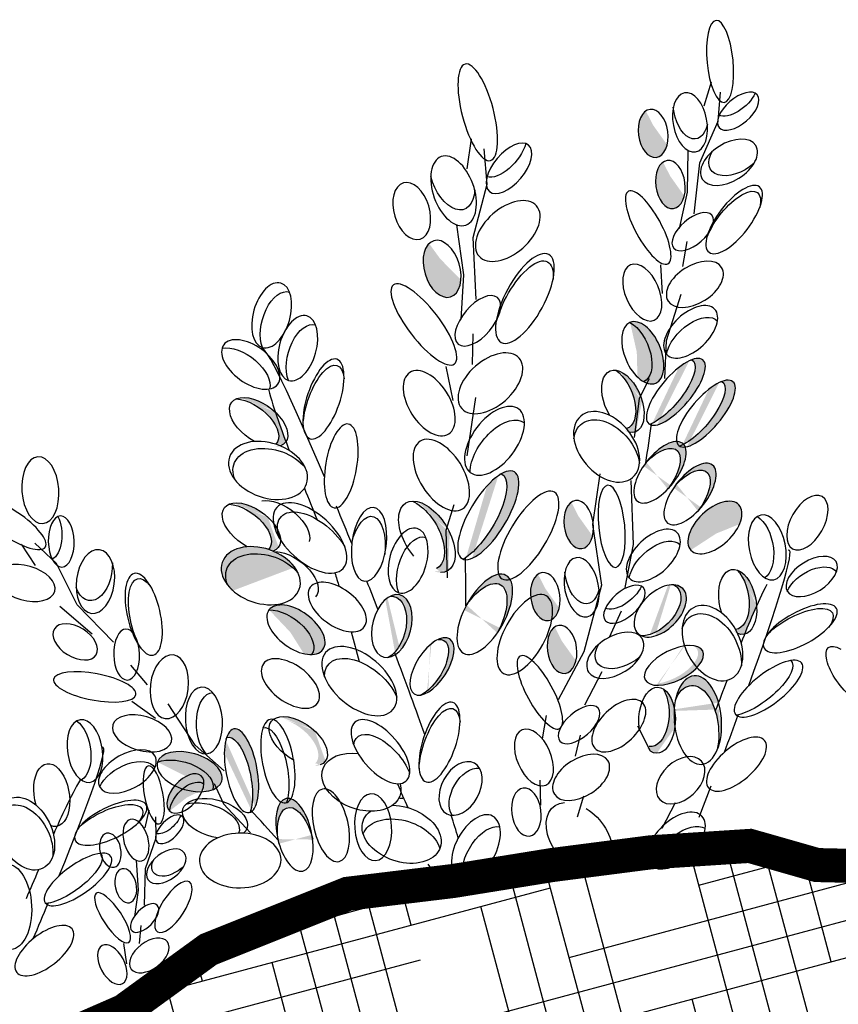
# Model space of a CAD drawing. Units: inches. Extents: x 20 to 114, y 20 to 136.
# Drawn here: x 61 to 68, y 101 to 110 of the extents above; entities that cross this region are included whole.
import ezdxf

# ---------------------------------------------------------------- set-up
doc = ezdxf.new("R2010")
doc.units = ezdxf.units.IN
doc.header["$MEASUREMENT"] = 0
for name, color, linetype in [('Z_Pflanzebene', 7, 'Continuous'), ('Z_Substratoberfläche', 7, 'Continuous'), ('Z_Vegetationsmatte', 7, 'Continuous')]:
    doc.layers.add(name, color=color, linetype=linetype)

msp = doc.modelspace()

# ---------------------------------------------------------------- hatches: boundary and pattern name
at = {"layer": 'Z_Pflanzebene', "lineweight": 30, "true_color": 0x44a009}
h = msp.add_hatch(color=74, dxfattribs=at)
edge = h.paths.add_edge_path()
edge.add_ellipse((66.3851, 108.5905), major_axis=(-0.0278, 0.2116), ratio=0.607017, start_angle=10.5971, end_angle=223.04842, ccw=False)
edge.add_ellipse((66.4442, 108.6566), major_axis=(-0.0278, 0.2116), ratio=0.607017, start_angle=44.62476, end_angle=190.45319)
edge.add_spline(control_points=[(66.4948, 108.4516), (66.4943, 108.4502), (66.4937, 108.4488), (66.4931, 108.4474)], knot_values=[3.856757, 3.856757, 3.856757, 3.856757, 3.861033, 3.861033, 3.861033, 3.861033], degree=3, periodic=0)
h = msp.add_hatch(color=74, dxfattribs=at)
edge = h.paths.add_edge_path()
edge.add_ellipse((66.5369, 108.1398), major_axis=(-0.0278, 0.2116), ratio=0.607017, start_angle=10.5971, end_angle=223.04842, ccw=False)
edge.add_ellipse((66.596, 108.206), major_axis=(-0.0278, 0.2116), ratio=0.607017, start_angle=44.62476, end_angle=190.45319)
edge.add_spline(control_points=[(66.6467, 108.001), (66.6461, 107.9996), (66.6455, 107.9982), (66.6449, 107.9967)], knot_values=[3.856757, 3.856757, 3.856757, 3.856757, 3.861033, 3.861033, 3.861033, 3.861033], degree=3, periodic=0)
h = msp.add_hatch(color=74, dxfattribs=at)
edge = h.paths.add_edge_path()
edge.add_ellipse((64.5244, 107.3971), major_axis=(-0.0737, 0.2473), ratio=0.607017, start_angle=10.5971, end_angle=223.04842, ccw=False)
edge.add_ellipse((64.5822, 107.4874), major_axis=(-0.0737, 0.2473), ratio=0.607017, start_angle=44.62476, end_angle=190.45319)
edge.add_spline(control_points=[(64.682, 107.2523), (64.6816, 107.2505), (64.6812, 107.2488), (64.6807, 107.247)], knot_values=[3.856757, 3.856757, 3.856757, 3.856757, 3.861033, 3.861033, 3.861033, 3.861033], degree=3, periodic=0)
h = msp.add_hatch(color=74, dxfattribs=at)
edge = h.paths.add_edge_path()
edge.add_ellipse((66.2938, 106.657), major_axis=(-0.1139, 0.2674), ratio=0.553304, start_angle=-215.53307, end_angle=-0.33807)
edge.add_ellipse((66.1874, 106.6705), major_axis=(-0.1139, 0.2674), ratio=0.553304, start_angle=179.66193, end_angle=324.46693, ccw=False)
h = msp.add_hatch(color=74, dxfattribs=at)
edge = h.paths.add_edge_path()
edge.add_ellipse((66.4952, 106.3095), major_axis=(0.2384, 0.2814), ratio=0.368446, start_angle=218.1057, end_angle=363.86669)
edge.add_ellipse((66.5851, 106.3133), major_axis=(0.2384, 0.2814), ratio=0.368446, start_angle=190.52382, end_angle=393.66223, ccw=False)
edge.add_spline(control_points=[(66.3697, 106.0206), (66.3703, 106.025), (66.3709, 106.0295), (66.3716, 106.0339)], knot_values=[1.091741, 1.091741, 1.091741, 1.091741, 1.09469, 1.09469, 1.09469, 1.09469], degree=3, periodic=0)
edge = h.paths.add_edge_path()
edge.add_ellipse((66.4453, 105.6049), major_axis=(0.1977, 0.2554), ratio=0.463382, start_angle=-102.80699, end_angle=91.33665, ccw=False)
edge.add_ellipse((66.394, 105.5446), major_axis=(0.1977, 0.2554), ratio=0.463382, start_angle=-88.66335, end_angle=77.19301)
h = msp.add_hatch(color=74, dxfattribs=at)
edge = h.paths.add_edge_path()
edge.add_ellipse((66.0444, 106.2601), major_axis=(-0.1139, 0.2674), ratio=0.553304, start_angle=176.67234, end_angle=319.17781)
edge.add_ellipse((66.1183, 106.2297), major_axis=(-0.1139, 0.2674), ratio=0.553304, start_angle=257.09445, end_angle=342.25767, ccw=False)
edge.add_spline(control_points=[(66.288, 106.2314), (66.2682, 106.1422), (66.251, 106.0529), (66.2354, 105.9637)], knot_values=[1.907564, 1.907564, 1.907564, 1.907564, 2.007741, 2.007741, 2.007741, 2.007741], degree=3, periodic=0)
edge.add_ellipse((66.1183, 106.2297), major_axis=(-0.1139, 0.2674), ratio=0.553304, start_angle=160.42446, end_angle=181.25943, ccw=False)
edge.add_ellipse((65.9749, 105.8288), major_axis=(-0.2286, 0.2707), ratio=0.669123, start_angle=264.79668, end_angle=271.62493)
h = msp.add_hatch(color=74, dxfattribs=at)
edge = h.paths.add_edge_path()
edge.add_ellipse((66.7598, 106.1174), major_axis=(0.2384, 0.2814), ratio=0.368446, start_angle=218.1057, end_angle=363.86669)
edge.add_ellipse((66.8498, 106.1212), major_axis=(0.2384, 0.2814), ratio=0.368446, start_angle=190.52382, end_angle=393.66223, ccw=False)
edge.add_spline(control_points=[(66.6343, 105.8284), (66.6349, 105.8329), (66.6356, 105.8373), (66.6362, 105.8417)], knot_values=[1.091741, 1.091741, 1.091741, 1.091741, 1.09469, 1.09469, 1.09469, 1.09469], degree=3, periodic=0)
edge = h.paths.add_edge_path()
edge.add_ellipse((66.71, 105.4127), major_axis=(0.1977, 0.2554), ratio=0.463382, start_angle=-102.80699, end_angle=91.33665, ccw=False)
edge.add_ellipse((66.6586, 105.3524), major_axis=(0.1977, 0.2554), ratio=0.463382, start_angle=-88.66335, end_angle=77.19301)
h = msp.add_hatch(color=74, dxfattribs=at)
edge = h.paths.add_edge_path()
edge.add_ellipse((62.8274, 106.0334), major_axis=(-0.238, 0.1743), ratio=0.553304, start_angle=176.67234, end_angle=319.17781)
edge.add_ellipse((62.9077, 106.0452), major_axis=(-0.238, 0.1743), ratio=0.553304, start_angle=257.09445, end_angle=342.25767, ccw=False)
edge.add_spline(control_points=[(63.0548, 106.1346), (63.0838, 106.0466), (63.1151, 105.9598), (63.1477, 105.8739)], knot_values=[1.907564, 1.907564, 1.907564, 1.907564, 2.007741, 2.007741, 2.007741, 2.007741], degree=3, periodic=0)
edge.add_ellipse((62.9077, 106.0452), major_axis=(-0.238, 0.1743), ratio=0.553304, start_angle=160.42446, end_angle=181.25943, ccw=False)
edge.add_ellipse((62.9904, 105.6211), major_axis=(-0.3398, 0.1176), ratio=0.669123, start_angle=264.79668, end_angle=271.62493)
h = msp.add_hatch(color=74, dxfattribs=at)
edge = h.paths.add_edge_path()
edge.add_ellipse((64.8253, 105.2039), major_axis=(0.2307, 0.3817), ratio=0.368446, start_angle=218.1057, end_angle=363.86669)
edge.add_ellipse((64.9319, 105.2257), major_axis=(0.2307, 0.3817), ratio=0.368446, start_angle=190.52382, end_angle=393.66223, ccw=False)
edge.add_spline(control_points=[(64.7307, 104.8349), (64.7307, 104.8403), (64.7306, 104.8457), (64.7305, 104.8512)], knot_values=[1.091741, 1.091741, 1.091741, 1.091741, 1.09469, 1.09469, 1.09469, 1.09469], degree=3, periodic=0)
edge = h.paths.add_edge_path()
edge.add_ellipse((64.9007, 104.3531), major_axis=(0.1871, 0.3428), ratio=0.463382, start_angle=-102.80699, end_angle=91.33665, ccw=False)
edge.add_ellipse((64.851, 104.2713), major_axis=(0.1871, 0.3428), ratio=0.463382, start_angle=-88.66335, end_angle=77.19301)
h = msp.add_hatch(color=74, dxfattribs=at)
edge = h.paths.add_edge_path()
edge.add_ellipse((62.7634, 105.1056), major_axis=(-0.238, 0.1743), ratio=0.553304, start_angle=176.67234, end_angle=319.17781)
edge.add_ellipse((62.8436, 105.1175), major_axis=(-0.238, 0.1743), ratio=0.553304, start_angle=257.09445, end_angle=342.25767, ccw=False)
edge.add_spline(control_points=[(62.9907, 105.2069), (63.0197, 105.1188), (63.051, 105.0321), (63.0837, 104.9461)], knot_values=[1.907564, 1.907564, 1.907564, 1.907564, 2.007741, 2.007741, 2.007741, 2.007741], degree=3, periodic=0)
edge.add_ellipse((62.8436, 105.1175), major_axis=(-0.238, 0.1743), ratio=0.553304, start_angle=160.42446, end_angle=181.25943, ccw=False)
edge.add_ellipse((62.9264, 104.6934), major_axis=(-0.3398, 0.1176), ratio=0.669123, start_angle=264.79668, end_angle=271.62493)
h = msp.add_hatch(color=74, dxfattribs=at)
edge = h.paths.add_edge_path()
edge.add_ellipse((64.2965, 105.0585), major_axis=(-0.1872, 0.2975), ratio=0.553304, start_angle=176.67234, end_angle=319.17781)
edge.add_ellipse((64.3906, 105.0364), major_axis=(-0.1872, 0.2975), ratio=0.553304, start_angle=257.09445, end_angle=342.25767, ccw=False)
edge.add_spline(control_points=[(64.5928, 105.0709), (64.5863, 104.9606), (64.5829, 104.8508), (64.5814, 104.7413)], knot_values=[1.907564, 1.907564, 1.907564, 1.907564, 2.007741, 2.007741, 2.007741, 2.007741], degree=3, periodic=0)
edge.add_ellipse((64.3906, 105.0364), major_axis=(-0.1872, 0.2975), ratio=0.553304, start_angle=160.42446, end_angle=181.25943, ccw=False)
edge.add_ellipse((64.2962, 104.5303), major_axis=(-0.3248, 0.2794), ratio=0.669123, start_angle=264.79668, end_angle=271.62493)
h = msp.add_hatch(color=74, dxfattribs=at)
edge = h.paths.add_edge_path()
edge.add_ellipse((65.7283, 105.144), major_axis=(-0.0278, 0.2116), ratio=0.607017, start_angle=10.5971, end_angle=223.04842, ccw=False)
edge.add_ellipse((65.7873, 105.2101), major_axis=(-0.0278, 0.2116), ratio=0.607017, start_angle=44.62476, end_angle=190.45319)
edge.add_spline(control_points=[(65.838, 105.0051), (65.8374, 105.0037), (65.8368, 105.0023), (65.8363, 105.0009)], knot_values=[3.856757, 3.856757, 3.856757, 3.856757, 3.861033, 3.861033, 3.861033, 3.861033], degree=3, periodic=0)
h = msp.add_hatch(color=74, dxfattribs=at)
edge = h.paths.add_edge_path()
edge.add_ellipse((66.9535, 105.0132), major_axis=(0.2111, 0.1998), ratio=0.553304, start_angle=-0.33807, end_angle=144.46693)
edge.add_ellipse((66.9293, 105.1176), major_axis=(0.2111, 0.1998), ratio=0.553304, start_angle=-35.53307, end_angle=179.66193, ccw=False)
h = msp.add_hatch(color=74, dxfattribs=at)
edge = h.paths.add_edge_path()
edge.add_ellipse((62.966, 104.6311), major_axis=(-0.3398, 0.1176), ratio=0.669123, start_angle=227.2978, end_angle=392.96356)
edge.add_ellipse((62.9264, 104.6934), major_axis=(-0.3398, 0.1176), ratio=0.669123, start_angle=212.96356, end_angle=407.2978, ccw=False)
h = msp.add_hatch(color=74, dxfattribs=at)
edge = h.paths.add_edge_path()
edge.add_ellipse((65.4344, 104.5092), major_axis=(-0.0278, 0.2116), ratio=0.607017, start_angle=10.5971, end_angle=223.04842, ccw=False)
edge.add_ellipse((65.4934, 104.5753), major_axis=(-0.0278, 0.2116), ratio=0.607017, start_angle=44.62476, end_angle=190.45319)
edge.add_spline(control_points=[(65.5441, 104.3703), (65.5435, 104.3689), (65.543, 104.3675), (65.5424, 104.3661)], knot_values=[3.856757, 3.856757, 3.856757, 3.856757, 3.861033, 3.861033, 3.861033, 3.861033], degree=3, periodic=0)
h = msp.add_hatch(color=74, dxfattribs=at)
edge = h.paths.add_edge_path()
edge.add_ellipse((67.0642, 104.5072), major_axis=(-0.0565, 0.2851), ratio=0.553304, start_angle=176.67234, end_angle=319.17781)
edge.add_ellipse((67.1303, 104.4623), major_axis=(-0.0565, 0.2851), ratio=0.553304, start_angle=257.09445, end_angle=342.25767, ccw=False)
edge.add_spline(control_points=[(67.2967, 104.4291), (67.259, 104.3459), (67.2239, 104.2621), (67.1903, 104.178)], knot_values=[1.907564, 1.907564, 1.907564, 1.907564, 2.007741, 2.007741, 2.007741, 2.007741], degree=3, periodic=0)
edge.add_ellipse((67.1303, 104.4623), major_axis=(-0.0565, 0.2851), ratio=0.553304, start_angle=160.42446, end_angle=181.25943, ccw=False)
edge.add_ellipse((66.9076, 104.0994), major_axis=(-0.1682, 0.3119), ratio=0.669123, start_angle=264.79668, end_angle=271.62493)
h = msp.add_hatch(color=74, dxfattribs=at)
edge = h.paths.add_edge_path()
edge.add_ellipse((66.3987, 104.3944), major_axis=(0.1986, 0.1967), ratio=0.599654, start_angle=227.4555, end_angle=372.84665)
edge.add_ellipse((66.4475, 104.383), major_axis=(0.1986, 0.1967), ratio=0.599654, start_angle=213.70499, end_angle=388.40203, ccw=False)
edge.add_spline(control_points=[(66.3477, 104.1533), (66.3489, 104.16), (66.3501, 104.1668), (66.3513, 104.1737)], knot_values=[0.781128, 0.781128, 0.781128, 0.781128, 0.786418, 0.786418, 0.786418, 0.786418], degree=3, periodic=0)
edge = h.paths.add_edge_path()
edge.add_ellipse((66.5685, 103.9035), major_axis=(0.2545, 0.1271), ratio=0.475282, start_angle=201.94757, end_angle=397.63218, ccw=False)
edge.add_ellipse((66.5197, 103.9149), major_axis=(0.2545, 0.1271), ratio=0.475282, start_angle=217.63218, end_angle=381.94757)
h = msp.add_hatch(color=74, dxfattribs=at)
edge = h.paths.add_edge_path()
edge.add_ellipse((64.0329, 104.2346), major_axis=(0.0713, 0.2745), ratio=0.599654, start_angle=227.4555, end_angle=372.84665)
edge.add_ellipse((64.0814, 104.2499), major_axis=(0.0713, 0.2745), ratio=0.599654, start_angle=213.70499, end_angle=388.40203, ccw=False)
edge.add_spline(control_points=[(64.1135, 103.9978), (64.111, 104.0044), (64.1085, 104.0109), (64.106, 104.0175)], knot_values=[0.781128, 0.781128, 0.781128, 0.781128, 0.786418, 0.786418, 0.786418, 0.786418], degree=3, periodic=0)
edge = h.paths.add_edge_path()
edge.add_ellipse((64.4356, 103.8944), major_axis=(0.1561, 0.2428), ratio=0.475282, start_angle=201.94757, end_angle=397.63218, ccw=False)
edge.add_ellipse((64.3871, 103.8791), major_axis=(0.1561, 0.2428), ratio=0.475282, start_angle=217.63218, end_angle=381.94757)
h = msp.add_hatch(color=74, dxfattribs=at)
edge = h.paths.add_edge_path()
edge.add_ellipse((63.1369, 104.1738), major_axis=(-0.238, 0.1743), ratio=0.553304, start_angle=179.66193, end_angle=324.46693)
edge.add_ellipse((63.2367, 104.2171), major_axis=(-0.238, 0.1743), ratio=0.553304, start_angle=144.46693, end_angle=359.66193, ccw=False)
h = msp.add_hatch(color=74, dxfattribs=at)
edge = h.paths.add_edge_path()
edge.add_ellipse((65.5818, 104.0444), major_axis=(-0.0278, 0.2116), ratio=0.607017, start_angle=10.5971, end_angle=223.04842, ccw=False)
edge.add_ellipse((65.6408, 104.1106), major_axis=(-0.0278, 0.2116), ratio=0.607017, start_angle=44.62476, end_angle=190.45319)
edge.add_spline(control_points=[(65.6915, 103.9056), (65.6909, 103.9042), (65.6903, 103.9028), (65.6898, 103.9014)], knot_values=[3.856757, 3.856757, 3.856757, 3.856757, 3.861033, 3.861033, 3.861033, 3.861033], degree=3, periodic=0)
h = msp.add_hatch(color=74, dxfattribs=at)
edge = h.paths.add_edge_path()
edge.add_ellipse((66.7787, 103.4213), major_axis=(-0.0337, 0.3899), ratio=0.531967, start_angle=290.60129, end_angle=420.57797, ccw=False)
edge.add_spline(control_points=[(66.961, 103.5753), (66.9515, 103.5506), (66.9419, 103.5261), (66.9321, 103.5015)], knot_values=[2.246806, 2.246806, 2.246806, 2.246806, 2.276263, 2.276263, 2.276263, 2.276263], degree=3, periodic=0)
edge.add_ellipse((66.7531, 103.3368), major_axis=(-0.0337, 0.3899), ratio=0.531967, start_angle=-67.66305, end_angle=45.5086)
edge = h.paths.add_edge_path()
edge.add_spline(control_points=[(66.9321, 103.5015), (66.9419, 103.5261), (66.9515, 103.5506), (66.961, 103.5753)], knot_values=[2.246806, 2.246806, 2.246806, 2.246806, 2.276263, 2.276263, 2.276263, 2.276263], degree=3, periodic=0)
edge.add_ellipse((66.7787, 103.4213), major_axis=(-0.0337, 0.3899), ratio=0.531967, start_angle=225.5086, end_angle=290.60129, ccw=False)
edge.add_ellipse((66.7531, 103.3368), major_axis=(-0.0337, 0.3899), ratio=0.531967, start_angle=240.57797, end_angle=292.33695)
h = msp.add_hatch(color=74, dxfattribs=at)
edge = h.paths.add_edge_path()
edge.add_ellipse((66.3647, 103.4774), major_axis=(0.0055, 0.2906), ratio=0.553304, start_angle=176.67234, end_angle=319.17781)
edge.add_ellipse((66.4197, 103.4195), major_axis=(0.0055, 0.2906), ratio=0.553304, start_angle=257.09445, end_angle=342.25767, ccw=False)
edge.add_spline(control_points=[(66.5752, 103.3517), (66.5207, 103.2783), (66.4685, 103.2039), (66.4178, 103.1289)], knot_values=[1.907564, 1.907564, 1.907564, 1.907564, 2.007741, 2.007741, 2.007741, 2.007741], degree=3, periodic=0)
edge.add_ellipse((66.4197, 103.4195), major_axis=(0.0055, 0.2906), ratio=0.553304, start_angle=160.42446, end_angle=181.25943, ccw=False)
edge.add_ellipse((66.1249, 103.1123), major_axis=(-0.0979, 0.3405), ratio=0.669123, start_angle=264.79668, end_angle=271.62493)
h = msp.add_hatch(color=74, dxfattribs=at)
edge = h.paths.add_edge_path()
edge.add_ellipse((63.1769, 103.2227), major_axis=(-0.238, 0.1743), ratio=0.553304, start_angle=176.67234, end_angle=319.17781)
edge.add_ellipse((63.2572, 103.2346), major_axis=(-0.238, 0.1743), ratio=0.553304, start_angle=257.09445, end_angle=342.25767, ccw=False)
edge.add_spline(control_points=[(63.4043, 103.324), (63.4333, 103.2359), (63.4646, 103.1492), (63.4972, 103.0632)], knot_values=[1.907564, 1.907564, 1.907564, 1.907564, 2.007741, 2.007741, 2.007741, 2.007741], degree=3, periodic=0)
edge.add_ellipse((63.2572, 103.2346), major_axis=(-0.238, 0.1743), ratio=0.553304, start_angle=160.42446, end_angle=181.25943, ccw=False)
edge.add_ellipse((63.3399, 102.8105), major_axis=(-0.3398, 0.1176), ratio=0.669123, start_angle=264.79668, end_angle=271.62493)
h = msp.add_hatch(color=74, dxfattribs=at)
edge = h.paths.add_edge_path()
edge.add_ellipse((62.7019, 102.9021), major_axis=(-0.0679, 0.3681), ratio=0.368446, start_angle=218.1057, end_angle=363.86669)
edge.add_ellipse((62.7567, 102.9752), major_axis=(-0.0679, 0.3681), ratio=0.368446, start_angle=190.52382, end_angle=393.66223, ccw=False)
edge.add_spline(control_points=[(62.8482, 102.6179), (62.8452, 102.6213), (62.8421, 102.6246), (62.839, 102.628)], knot_values=[1.091741, 1.091741, 1.091741, 1.091741, 1.09469, 1.09469, 1.09469, 1.09469], degree=3, periodic=0)
edge = h.paths.add_edge_path()
edge.add_ellipse((63.2234, 102.4103), major_axis=(-0.0736, 0.3193), ratio=0.463382, start_angle=-102.80699, end_angle=91.33665, ccw=False)
edge.add_ellipse((63.2378, 102.3313), major_axis=(-0.0736, 0.3193), ratio=0.463382, start_angle=-88.66335, end_angle=77.19301)
h = msp.add_hatch(color=74, dxfattribs=at)
edge = h.paths.add_edge_path()
edge.add_ellipse((62.2206, 102.8922), major_axis=(-0.2832, 0.0823), ratio=0.553304, start_angle=179.66193, end_angle=324.46693)
edge.add_ellipse((62.2996, 102.967), major_axis=(-0.2832, 0.0823), ratio=0.553304, start_angle=144.46693, end_angle=359.66193, ccw=False)
h = msp.add_hatch(color=74, dxfattribs=at)
edge = h.paths.add_edge_path()
edge.add_ellipse((62.2856, 102.7017), major_axis=(0.1385, 0.1555), ratio=0.553304, start_angle=-0.33807, end_angle=144.46693)
edge.add_ellipse((62.2619, 102.7747), major_axis=(0.1385, 0.1555), ratio=0.553304, start_angle=-35.53307, end_angle=179.66193, ccw=False)
at = {"layer": 'Z_Vegetationsmatte'}
h = msp.add_hatch(dxfattribs=at)
h.set_pattern_fill('HOUND', color=256, scale=0.2, angle=15, style=0)
h.set_pattern_definition([(15, (-67.8286, -67.8862), (1.14455075, 0.63538164), [5.08, -2.54]), (105, (-67.8286, -67.8862), (0.02201874, -1.30890085), [5.08, -2.54])])
edge = h.paths.add_edge_path()
edge.add_line((32.1714, 80.478), (32.1714, 83.9421))
edge.add_line((32.1714, 83.9421), (61.5065, 100.8787))
edge.add_arc((67.1589, 89.5215), 12.6861, 62.46065, 116.45901, ccw=False)
edge.add_line((73.0244, 100.7701), (102.1714, 83.9421))
edge.add_line((102.1714, 83.9421), (102.1714, 80.478))
edge.add_line((102.1714, 80.478), (71.3701, 98.2581))
edge.add_arc((67.1684, 89.4344), 9.773, 64.53683, 115.43239)
edge.add_line((62.9714, 98.2604), (32.1714, 80.478))

# ---------------------------------------------------------------- linework, layer by layer
at = {"layer": 'Z_Pflanzebene', "color": 74, "lineweight": 30, "true_color": 0x44a009}
for p, q in [((66.8973, 109.0411), (66.8305, 108.8299)), ((66.9587, 108.6964), (66.9781, 108.9536)), ((66.7962, 108.3298), (66.9587, 108.6964)), ((64.7819, 108.5421), (64.7426, 108.2773)), ((64.9213, 108.1424), (64.8952, 108.4531)), ((66.6917, 108.4403), (66.6834, 108.0713)), ((66.7471, 107.8808), (66.7962, 108.3298)), ((64.7975, 107.6736), (64.9213, 108.1424)), ((66.6834, 108.0713), (66.6135, 107.7527)), ((64.6516, 107.7855), (64.7123, 107.3433)), ((64.8249, 107.1281), (64.7975, 107.6736)), ((66.6468, 107.417), (66.6854, 107.6371)), ((66.4503, 107.4328), (66.4635, 107.1808)), ((64.7123, 107.3433), (64.69, 106.9496)), ((66.5027, 106.7658), (66.6318, 107.174)), ((64.794, 106.5552), (64.798, 106.8253)), ((66.4892, 106.4294), (66.5027, 106.7658)), ((64.5564, 106.5363), (64.6205, 106.2381)), ((66.349, 106.4273), (66.263, 106.2533)), ((64.7467, 105.7501), (64.8228, 106.2622)), ((66.263, 106.2533), (66.2169, 105.9117)), ((65.9135, 105.5896), (65.8503, 105.1451)), ((66.2128, 104.9684), (66.19, 105.5331)), ((64.6282, 105.3165), (64.5588, 105.0922)), ((65.8503, 105.1451), (65.9286, 104.6093)), ((64.5588, 105.0922), (64.5692, 104.6756)), ((60.8144, 104.9726), (60.9374, 104.7845)), ((61.1246, 104.7995), (60.9351, 104.9798)), ((66.1392, 104.5891), (66.2128, 104.9684)), ((61.3082, 104.4363), (61.1246, 104.7995)), ((65.9286, 104.6093), (65.7742, 104.0233)), ((61.1543, 104.4252), (61.4388, 104.1816)), ((61.6294, 104.1093), (61.3082, 104.4363)), ((66.0011, 104.1528), (66.105, 104.3831)), ((65.7742, 104.0233), (65.5471, 103.5996)), ((61.9293, 103.7326), (61.7812, 103.9043)), ((65.7814, 103.5564), (65.9357, 103.8483)), ((61.7907, 103.5883), (61.9971, 103.4369)), ((62.3483, 103.2011), (62.1106, 103.5648)), ((65.4418, 103.4626), (65.4076, 103.2567)), ((66.3607, 103.1467), (66.251, 103.3682)), ((65.6997, 103.1023), (65.7435, 103.2897)), ((62.6039, 102.9744), (62.3483, 103.2011)), ((65.3852, 102.8921), (65.3933, 102.6728)), ((62.5155, 102.863), (62.5969, 102.6835)), ((66.8924, 102.8378), (66.7878, 102.5627)), ((65.7172, 102.5702), (65.7751, 102.7532)), ((61.9387, 102.6272), (61.9038, 102.4725)), ((62.5969, 102.6835), (62.8356, 102.4279)), ((66.5782, 102.6928), (66.4622, 102.4662)), ((62.0035, 102.385), (62.0016, 102.5697)), ((61.9098, 102.1134), (62.0035, 102.385)), ((61.8285, 102.1859), (61.8451, 101.922)), ((61.9021, 101.79), (61.9098, 102.1134)), ((61.8451, 101.922), (61.8146, 101.6904)), ((61.8588, 101.4528), (61.873, 101.6122)), ((61.7176, 101.4521), (61.7424, 101.2731))]:
    msp.add_line(p, q, dxfattribs=at)
at = {"layer": 'Z_Pflanzebene', "color": 74, "lineweight": 30, "true_color": 0x44a009, "extrusion": (0, 0, -1)}
for centre, major_axis, ratio in [((66.9746, 109.2239), (-0.0356, 0.3617), 0.316649), ((64.8392, 108.7752), (-0.1118, 0.425), 0.316649), ((67.1345, 108.7856), (0.1679, 0.1448), 0.506152), ((66.3851, 108.5905), (-0.0278, 0.2116), 0.607017), ((65.1141, 108.2825), (0.1727, 0.205), 0.506152), ((66.5369, 108.1398), (-0.0278, 0.2116), 0.607017), ((64.2568, 107.906), (-0.0737, 0.2473), 0.607017), ((66.3415, 107.7608), (-0.1739, 0.3191), 0.316649), ((67.0991, 107.8308), (0.2219, 0.2885), 0.392655), ((66.7342, 107.7245), (0.1679, 0.1448), 0.506152), ((64.5244, 107.3971), (-0.0737, 0.2473), 0.607017), ((65.2547, 107.1359), (0.2097, 0.387), 0.392655), ((63.0224, 106.9876), (0.0806, 0.2837), 0.553304), ((64.3637, 106.9072), (-0.2688, 0.3477), 0.316649), ((64.8395, 106.939), (0.1727, 0.205), 0.506152), ((66.7157, 106.8421), (0.2111, 0.1998), 0.553304), ((63.2525, 106.6979), (0.0806, 0.2837), 0.553304), ((63.4791, 106.2502), (0.1181, 0.35), 0.392655), ((66.5851, 106.3133), (0.2384, 0.2814), 0.368446), ((66.8498, 106.1212), (0.2384, 0.2814), 0.368446), ((64.9864, 105.882), (0.2138, 0.279), 0.553304), ((63.6353, 105.6606), (0.0621, 0.3691), 0.368446), ((66.4453, 105.6049), (0.1977, 0.2554), 0.463382), ((60.9834, 105.4467), (-0.0213, 0.2942), 0.553304), ((66.71, 105.4127), (0.1977, 0.2554), 0.463382), ((64.9319, 105.2257), (0.2307, 0.3817), 0.368446), ((66.0194, 105.1285), (-0.0356, 0.3617), 0.316649), ((60.7204, 105.1507), (-0.307, 0.2044), 0.316649), ((65.2847, 105.047), (0.2307, 0.3817), 0.368446), ((67.7441, 105.1608), (0.1302, 0.2302), 0.553304), ((65.7283, 105.144), (-0.0278, 0.2116), 0.607017), ((66.9293, 105.1176), (0.2111, 0.1998), 0.553304), ((61.1675, 104.9948), (-0.0059, 0.2249), 0.506152), ((63.8807, 104.9702), (0.0401, 0.3253), 0.463382), ((66.3864, 104.8713), (0.2111, 0.1998), 0.553304), ((64.225, 104.8264), (0.0806, 0.2837), 0.553304), ((67.7826, 104.6862), (0.2148, 0.132), 0.553304), ((61.8947, 104.3537), (-0.0841, 0.3597), 0.392655), ((64.9007, 104.3531), (0.1871, 0.3428), 0.463382), ((65.4344, 104.5092), (-0.0278, 0.2116), 0.607017), ((66.1318, 104.442), (0.1679, 0.1448), 0.506152), ((66.4475, 104.383), (0.1986, 0.1967), 0.599654), ((64.0814, 104.2499), (0.0713, 0.2745), 0.599654), ((65.2535, 104.1744), (0.1871, 0.3428), 0.463382), ((67.6816, 104.2301), (0.3191, 0.1752), 0.392655), ((61.2909, 104.1106), (-0.1841, 0.1141), 0.607017), ((61.7439, 103.9988), (-0.0059, 0.2249), 0.506152), ((65.5818, 104.0444), (-0.0278, 0.2116), 0.607017), ((64.4356, 103.8944), (0.1561, 0.2428), 0.475282), ((66.5685, 103.9035), (0.2545, 0.1271), 0.475282), ((65.3863, 103.6655), (-0.1739, 0.3191), 0.316649), ((67.4019, 103.6981), (0.2911, 0.2264), 0.368446), ((61.4631, 103.7136), (-0.3624, 0.0684), 0.316649), ((62.4252, 103.4174), (-0.0213, 0.2942), 0.553304), ((64.5015, 103.2264), (0.1181, 0.35), 0.392655), ((66.0825, 103.3725), (0.2111, 0.1998), 0.553304), ((65.7315, 103.3809), (0.1679, 0.1448), 0.506152), ((63.0776, 103.0597), (-0.0679, 0.3681), 0.368446), ((62.7567, 102.9752), (-0.0679, 0.3681), 0.368446), ((67.1195, 103.0335), (0.2459, 0.2093), 0.463382), ((61.7508, 102.9681), (0.2434, 0.1365), 0.553304), ((64.6872, 102.8186), (0.1223, 0.222), 0.659656), ((66.6264, 102.891), (0.1835, 0.1694), 0.659656), ((61.9827, 102.7624), (-0.0474, 0.256), 0.316649), ((62.2619, 102.7747), (0.1385, 0.1555), 0.553304), ((63.5443, 102.4948), (-0.0736, 0.3193), 0.463382), ((65.2675, 102.6109), (-0.0278, 0.2116), 0.607017), ((61.604, 102.5167), (0.3128, 0.1558), 0.392655), ((63.2234, 102.4103), (-0.0736, 0.3193), 0.463382), ((63.917, 102.4775), (-0.0213, 0.2942), 0.553304), ((64.8224, 102.2958), (0.1475, 0.2795), 0.56496), ((66.5898, 102.3601), (0.2251, 0.2153), 0.56496), ((62.1235, 102.4593), (0.111, 0.1136), 0.506152), ((61.6006, 102.2744), (-0.0327, 0.1493), 0.607017), ((61.3152, 102.0171), (0.2879, 0.2061), 0.368446), ((61.7364, 101.962), (-0.0327, 0.1493), 0.607017), ((62.1564, 101.7757), (0.1408, 0.2195), 0.392655), ((61.62, 101.6796), (-0.1436, 0.2172), 0.316649), ((61.9025, 101.6776), (0.111, 0.1136), 0.506152), ((61.019, 101.3903), (0.2439, 0.1914), 0.463382)]:
    msp.add_ellipse(centre, major_axis=major_axis, ratio=ratio, dxfattribs=at)
for centre, major_axis, ratio, start_param, end_param in [((66.7097, 108.6872), (-0.0493, 0.2603), 0.564075, 3.141593, 9.424778), ((67.1164, 108.909), (0.1679, 0.1448), 0.506152, 0.826491, 2.937575), ((66.7155, 108.8028), (-0.0493, 0.2603), 0.564075, 2.208678, 4.8839), ((67.0535, 108.3357), (0.236, 0.1479), 0.593396, 3.141593, 9.424778), ((65.0688, 108.4264), (0.1727, 0.205), 0.506152, 0.826491, 2.937575), ((67.127, 108.4209), (0.236, 0.1479), 0.593396, 1.310567, 4.013696), ((64.6258, 108.0837), (-0.1088, 0.3014), 0.564075, 3.141593, 9.424778), ((64.6105, 108.2228), (-0.1088, 0.3014), 0.564075, 2.208678, 4.8839), ((67.083, 107.7794), (0.2219, 0.2885), 0.392655, 4.055392, 7.006435), ((65.1036, 107.7299), (0.2534, 0.2219), 0.593396, 3.141593, 9.424778), ((65.2453, 107.0714), (0.2097, 0.387), 0.392655, 4.055392, 7.006435), ((66.7527, 107.2605), (0.236, 0.1479), 0.593396, 3.141593, 9.424778), ((66.2893, 107.1877), (-0.1046, 0.2435), 0.564075, 3.141593, 9.424778), ((63.0978, 106.9091), (0.0806, 0.2837), 0.553304, 3.761762, 6.289086), ((66.2938, 106.657), (-0.1139, 0.2674), 0.553304, 3.141593, 9.424778), ((66.7399, 106.7377), (0.2111, 0.1998), 0.553304, 3.761762, 6.289086), ((63.3278, 106.6194), (0.0806, 0.2837), 0.553304, 3.761762, 6.289086), ((66.1874, 106.6705), (-0.1139, 0.2674), 0.553304, 0.620169, 3.147493), ((62.8379, 106.5544), (-0.238, 0.1743), 0.553304, 3.141593, 9.424778), ((62.7514, 106.4826), (-0.238, 0.1743), 0.553304, 0.481712, 2.935614), ((64.9505, 106.3886), (0.2534, 0.2219), 0.593396, 3.141593, 9.424778), ((63.4805, 106.1956), (0.1181, 0.35), 0.392655, 4.055392, 7.006435), ((64.4111, 106.2129), (-0.1715, 0.2706), 0.564075, 3.141593, 9.424778), ((66.1183, 106.2297), (-0.1139, 0.2674), 0.553304, 4.471983, 9.766436), ((66.4952, 106.3095), (0.2384, 0.2814), 0.368446, -0.067486, 2.554076), ((66.0444, 106.2601), (-0.1139, 0.2674), 0.553304, 0.712482, 3.199671), ((66.7598, 106.1174), (0.2384, 0.2814), 0.368446, -0.067486, 2.554076), ((62.9077, 106.0452), (-0.238, 0.1743), 0.553304, 4.471983, 9.766436), ((62.8274, 106.0334), (-0.238, 0.1743), 0.553304, 0.712482, 3.199671), ((65.9749, 105.8288), (-0.2286, 0.2707), 0.669123, 3.141593, 9.424778), ((65.0354, 105.762), (0.2138, 0.279), 0.553304, 3.761762, 6.289086), ((65.9771, 105.7561), (-0.2286, 0.2707), 0.669123, -0.575323, 2.31609), ((64.5182, 105.5801), (-0.1872, 0.2975), 0.553304, 3.141593, 9.424778), ((62.9904, 105.6211), (-0.3398, 0.1176), 0.669123, 3.141593, 9.424778), ((63.0301, 105.5589), (-0.3398, 0.1176), 0.669123, -0.575323, 2.31609), ((66.394, 105.5446), (0.1977, 0.2554), 0.463382, -1.347272, 1.547467), ((66.6586, 105.3524), (0.1977, 0.2554), 0.463382, -1.347272, 1.547467), ((64.8253, 105.2039), (0.2307, 0.3817), 0.368446, -0.067486, 2.554076), ((62.8436, 105.1175), (-0.238, 0.1743), 0.553304, 4.471983, 9.766436), ((62.7634, 105.1056), (-0.238, 0.1743), 0.553304, 0.712482, 3.199671), ((63.1009, 105.1379), (-0.238, 0.1743), 0.553304, 0.481712, 2.935614), ((63.3597, 105.026), (-0.2928, 0.2682), 0.531967, 3.141593, 9.424778), ((64.3906, 105.0364), (-0.1872, 0.2975), 0.553304, 4.471983, 9.766436), ((64.2965, 105.0585), (-0.1872, 0.2975), 0.553304, 0.712482, 3.199671), ((63.3986, 104.9452), (-0.2928, 0.2682), 0.531967, -0.794275, 2.084308), ((63.8672, 104.8909), (0.0401, 0.3253), 0.463382, -1.347272, 1.547467), ((67.391, 104.9426), (-0.0565, 0.2851), 0.553304, 3.141593, 9.424778), ((61.0589, 105.0599), (-0.0059, 0.2249), 0.506152, 0.826491, 2.937575), ((67.2804, 104.9481), (-0.0565, 0.2851), 0.553304, 0.481712, 2.935614), ((64.3003, 104.7479), (0.0806, 0.2837), 0.553304, 3.761762, 6.289086), ((62.9264, 104.6934), (-0.3398, 0.1176), 0.669123, 3.141593, 9.424778), ((66.4107, 104.7669), (0.2111, 0.1998), 0.553304, 3.761762, 6.289086), ((61.4689, 104.6422), (0.0354, 0.2804), 0.593396, 3.141593, 9.424778), ((62.966, 104.6311), (-0.3398, 0.1176), 0.669123, -0.575323, 2.31609), ((63.1769, 104.6886), (-0.238, 0.1743), 0.553304, 0.712482, 3.199671), ((60.8521, 104.6292), (-0.2584, 0.0742), 0.564075, 3.141593, 9.424778), ((61.4491, 104.7546), (0.0354, 0.2804), 0.593396, 1.310567, 4.013696), ((65.7545, 104.5918), (-0.0493, 0.2603), 0.564075, 3.141593, 9.424778), ((61.9248, 104.308), (-0.0841, 0.3597), 0.392655, 4.055392, 7.006435), ((65.7603, 104.7074), (-0.0493, 0.2603), 0.564075, 2.208678, 4.8839), ((67.1303, 104.4623), (-0.0565, 0.2851), 0.553304, 4.471983, 9.766436), ((67.0642, 104.5072), (-0.0565, 0.2851), 0.553304, 0.712482, 3.199671), ((67.7846, 104.5932), (0.2148, 0.132), 0.553304, 3.761762, 6.289086), ((63.6008, 104.4172), (-0.238, 0.1743), 0.553304, 3.141593, 9.424778), ((64.851, 104.2713), (0.1871, 0.3428), 0.463382, -1.347272, 1.547467), ((66.1137, 104.5654), (0.1679, 0.1448), 0.506152, 0.826491, 2.937575), ((66.3987, 104.3944), (0.1986, 0.1967), 0.599654, -0.224216, 2.645884), ((63.2367, 104.2171), (-0.238, 0.1743), 0.553304, 3.141593, 9.424778), ((64.0329, 104.2346), (0.0713, 0.2745), 0.599654, -0.224216, 2.645884), ((66.9076, 104.0994), (-0.1682, 0.3119), 0.669123, 3.141593, 9.424778), ((63.1369, 104.1738), (-0.238, 0.1743), 0.553304, 0.620169, 3.147493), ((66.8948, 104.0278), (-0.1682, 0.3119), 0.669123, -0.575323, 2.31609), ((67.6463, 104.1895), (0.3191, 0.1752), 0.392655, 4.055392, 7.006435), ((66.0508, 103.9921), (0.236, 0.1479), 0.593396, 3.141593, 9.424778), ((63.7945, 103.7646), (-0.297, 0.2508), 0.582794, 3.141593, 9.424778), ((64.3871, 103.8791), (0.1561, 0.2428), 0.475282, -0.383057, 2.484787), ((68.1103, 103.8198), (-0.1785, 0.2409), 0.392655, 4.055392, 7.006435), ((62.1203, 103.7152), (0.0354, 0.2804), 0.593396, 3.141593, 9.424778), ((66.1242, 104.0773), (0.236, 0.1479), 0.593396, 1.310567, 4.013696), ((63.1874, 103.7438), (-0.238, 0.1743), 0.553304, 3.141593, 9.424778), ((63.8189, 103.6605), (-0.297, 0.2508), 0.582794, -0.484423, 2.297277), ((67.3131, 103.7129), (0.2911, 0.2264), 0.368446, -0.067486, 2.554076), ((66.7787, 103.4213), (-0.0337, 0.3899), 0.531967, 3.141593, 9.424778), ((66.7531, 103.3368), (-0.0337, 0.3899), 0.531967, -0.794275, 2.084308), ((62.5228, 103.3694), (-0.0213, 0.2942), 0.553304, 3.761762, 6.289086), ((66.4197, 103.4195), (0.0055, 0.2906), 0.553304, 4.471983, 9.766436), ((66.3647, 103.4774), (0.0055, 0.2906), 0.553304, 0.712482, 3.199671), ((61.8798, 103.3045), (-0.2584, 0.0742), 0.564075, 3.141593, 9.424778), ((64.5029, 103.1718), (0.1181, 0.35), 0.392655, 4.055392, 7.006435), ((61.377, 103.1486), (-0.0433, 0.2757), 0.553304, 3.141593, 9.424778), ((61.2711, 103.1581), (-0.0433, 0.2757), 0.553304, 0.481712, 2.935614), ((63.2572, 103.2346), (-0.238, 0.1743), 0.553304, 4.471983, 9.766436), ((63.981, 103.1431), (-0.225, 0.2594), 0.495181, 3.141593, 9.424778), ((63.0228, 102.9866), (-0.0679, 0.3681), 0.368446, -0.067486, 2.554076), ((64.0042, 103.0135), (-0.225, 0.2594), 0.495181, -0.432817, 2.187789), ((65.3341, 103.0923), (-0.1046, 0.2435), 0.564075, 3.141593, 9.424778), ((62.7019, 102.9021), (-0.0679, 0.3681), 0.368446, -0.067486, 2.554076), ((62.2996, 102.967), (-0.2832, 0.0823), 0.553304, 3.141593, 9.424778), ((63.8138, 102.874), (-0.3398, 0.1176), 0.669123, 2.711524, 7.539661), ((65.7499, 102.9169), (0.236, 0.1479), 0.593396, 3.141593, 9.424778), ((61.084, 102.7606), (-0.0433, 0.2757), 0.553304, 4.471983, 9.766436), ((61.749, 102.8652), (0.2434, 0.1365), 0.553304, 3.761762, 6.289086), ((62.2206, 102.8922), (-0.2832, 0.0823), 0.553304, 0.620169, 3.147493), ((64.7778, 102.7624), (0.1223, 0.222), 0.659656, 3.499877, 5.993256), ((62.2856, 102.7017), (0.1385, 0.1555), 0.553304, 3.761762, 6.289086), ((60.8565, 102.421), (-0.1494, 0.3056), 0.669123, 3.141593, 9.424778), ((60.8415, 102.3528), (-0.1494, 0.3056), 0.669123, -0.575323, 2.31609), ((62.5225, 102.5548), (-0.2832, 0.0823), 0.553304, 4.471983, 9.766436), ((62.4512, 102.5162), (-0.2832, 0.0823), 0.553304, 0.712482, 3.199671), ((64.0042, 103.0135), (-0.225, 0.2594), 0.495181, 3.419241, 3.62888), ((61.5685, 102.4791), (0.3128, 0.1558), 0.392655, 4.055392, 7.006435), ((63.2378, 102.3313), (-0.0736, 0.3193), 0.463382, -1.347272, 1.547467), ((64.1677, 102.4149), (-0.3398, 0.1176), 0.669123, 1.11172, 6.723176), ((65.7337, 102.3855), (-0.2286, 0.2707), 0.669123, 1.11172, 6.723176), ((61.8263, 102.3632), (-0.0511, 0.1828), 0.564075, 3.141593, 9.424778), ((62.1031, 102.5463), (0.111, 0.1136), 0.506152, 0.826491, 2.937575), ((64.1659, 102.2946), (-0.3398, 0.1176), 0.669123, 0.028891, 2.679411), ((64.9145, 102.1916), (0.1475, 0.2795), 0.56496, 3.733425, 6.111691), ((66.6434, 102.234), (0.2251, 0.2153), 0.56496, 3.733425, 6.111691), ((62.7453, 102.1846), (-0.3595, -0.0057), 0.669123, 3.141593, 9.424778), ((62.0931, 102.1333), (0.1594, 0.12), 0.593396, 3.141593, 9.424778), ((61.2306, 102.0346), (0.2879, 0.2061), 0.368446, -0.067486, 2.554076), ((62.1404, 102.1986), (0.1594, 0.12), 0.593396, 1.310567, 4.013696), ((60.7069, 101.7754), (-0.0174, 0.3753), 0.531967, 3.141593, 9.424778), ((61.9439, 101.3476), (0.1594, 0.12), 0.593396, 3.141593, 9.424778), ((61.6176, 101.2674), (-0.0895, 0.1674), 0.564075, 3.141593, 9.424778)]:
    msp.add_ellipse(centre, major_axis=major_axis, ratio=ratio, start_param=start_param, end_param=end_param, dxfattribs=at)
at = {"layer": 'Z_Pflanzebene', "color": 74, "lineweight": 30, "true_color": 0x44a009}
for points in [[(63.4866, 105.5635), (63.2048, 106.2328), (62.9576, 106.7665), (62.9281, 106.6905)], [(62.9933, 106.3374), (63.0446, 106.1513), (63.1089, 105.9725), (63.1775, 105.7965)], [(66.3199, 105.6871), (66.3376, 105.8032), (66.3549, 105.9194), (66.3716, 106.0339)], [(63.3107, 105.4649), (63.3476, 105.3738), (63.3842, 105.2828), (63.4193, 105.1912)], [(63.7286, 104.9769), (63.6839, 105.0873), (63.6388, 105.1977), (63.5939, 105.3062)], [(67.2292, 103.7268), (67.471, 104.4004), (67.6474, 104.9524), (67.5754, 104.917)], [(64.7352, 104.4273), (64.7341, 104.5692), (64.7326, 104.7113), (64.7305, 104.8512)], [(63.5801, 104.7194), (63.5923, 104.679), (63.6042, 104.6384), (63.6159, 104.5978)], [(63.9589, 104.3986), (63.9273, 104.4793), (63.8948, 104.5619), (63.8616, 104.6454)], [(67.3872, 104.6172), (67.3004, 104.448), (67.2278, 104.2754), (67.1603, 104.102)], [(63.7241, 104.199), (63.7469, 104.1119), (63.7694, 104.0247), (63.7922, 103.9376)], [(64.3713, 103.2934), (64.2971, 103.5052), (64.2104, 103.7431), (64.106, 104.0175)], [(67.0358, 103.7725), (67.0019, 103.6818), (66.9678, 103.5914), (66.9321, 103.5015)], [(67.0137, 103.1397), (67.0548, 103.2497), (67.0957, 103.3598), (67.1355, 103.4685)], [(61.1507, 102.0512), (61.4084, 102.6881), (61.5988, 103.2109), (61.5284, 103.1796)], [(61.3364, 102.8993), (61.2466, 102.7403), (61.1704, 102.5775), (61.099, 102.4138)], [(64.1324, 102.8608), (64.161, 102.7902), (64.1908, 102.7201), (64.2214, 102.6502)], [(63.0782, 102.3646), (62.9984, 102.4531), (62.9183, 102.5414), (62.839, 102.628)], [(64.6665, 102.3829), (64.6471, 102.4479), (64.6269, 102.5145), (64.6056, 102.5835)], [(60.9669, 102.1024), (60.9309, 102.0168), (60.8948, 101.9313), (60.8571, 101.8465)], [(64.3985, 102.152), (64.437, 102.0981), (64.4757, 102.0444), (64.5144, 101.9907)], [(60.9215, 101.4963), (60.9652, 101.6002), (61.0086, 101.7043), (61.0509, 101.807)]]:
    msp.add_open_spline(points, degree=3, dxfattribs=at)
at = {"layer": 'Z_Substratoberfläche'}
msp.add_lwpolyline([(50.5542, 94.4115, 0.3, 0.3, 0), (51.4541, 95.0702, 0.3, 0.3, 0), (53.1633, 95.9179, 0.3, 0.3, 0), (54.8091, 97.0903, 0.3, 0.3, 0), (56.8434, 98.0979, 0.3, 0.3, 0), (58.5485, 99.1936, 0.3, 0.3, 0), (60.1414, 100.1701, 0.3, 0.3, 0), (61.7197, 100.8588, 0.3, 0.3, 0), (62.4647, 101.4002, 0.3, 0.3, 0), (63.6928, 101.8912, 0.3, 0.3, 0), (64.6212, 102.0036, 0.3, 0.3, 0), (65.4934, 102.1443, 0.3, 0.3, 0), (66.3655, 102.2567, 0.3, 0.3, 0), (67.2377, 102.313, 0.3, 0.3, 0), (67.8285, 102.1443, 0.3, 0.3, 0), (69.0101, 102.1161, 0.3, 0.3, 0)], format="xyseb", dxfattribs=at)
at = {"layer": 'Z_Vegetationsmatte'}
msp.add_lwpolyline([(32.1714, 80.478), (32.1714, 83.9421), (61.5065, 100.8787, -0.240071), (73.0244, 100.7701), (102.1714, 83.9421), (102.1714, 80.478), (71.3701, 98.2581, 0.225798), (62.9714, 98.2604)], format="xyb", close=True, dxfattribs=at)

doc.saveas('drawing.dxf')
